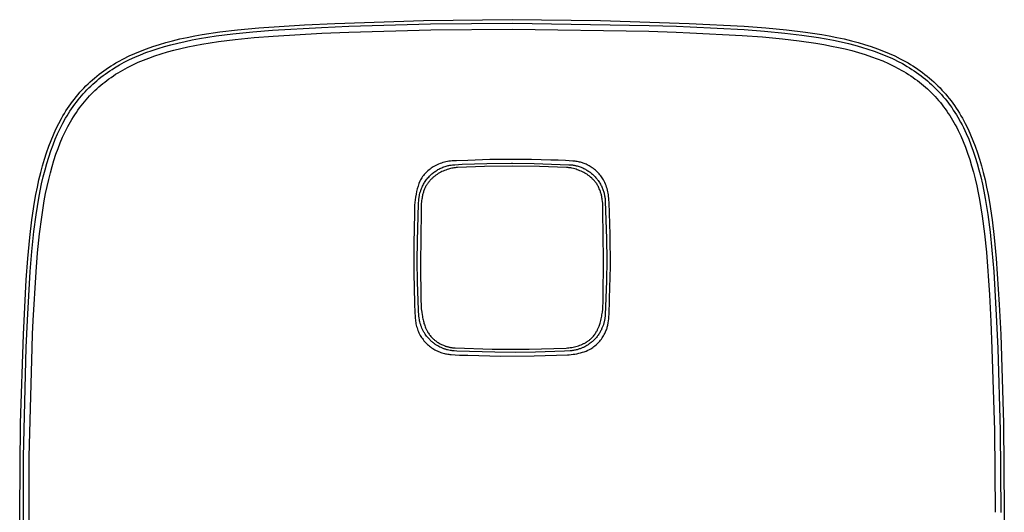
# Model space of a CAD drawing. Units: millimetres. Extents: x -164 to 242, y -208 to 198.
# Drawn here: x 87 to 242, y 120 to 198 of the extents above; entities that cross this region are included whole.
import ezdxf

# ---------------------------------------------------------------- set-up
doc = ezdxf.new("R2010")
doc.units = ezdxf.units.MM
doc.header["$MEASUREMENT"] = 0
doc.layers.add('Default', color=7, linetype='Continuous', true_color=0x000000)

msp = doc.modelspace()

# ---------------------------------------------------------------- linework, layer by layer
at = {"layer": 'Default', "color": 7, "true_color": 0xffffff}
for p, q in [((124.28, 196.66), (131.51, 197.13)), ((131.51, 197.13), (136.26, 197.35)), ((134.16, 196.71), (138.46, 196.89)), ((136.26, 197.35), (150.2, 197.78)), ((138.46, 196.89), (151.35, 197.25)), ((150.2, 197.78), (164.16, 197.93)), ((151.35, 197.25), (164.24, 197.37)), ((164.16, 197.93), (178.11, 197.78)), ((164.24, 197.37), (185.73, 197.03)), ((178.11, 197.78), (192.05, 197.35)), ((185.73, 197.03), (190.03, 196.88)), ((190.03, 196.88), (192.18, 196.8)), ((192.05, 197.35), (200.68, 196.9)), ((200.68, 196.9), (204.13, 196.64)), ((113.04, 195.14), (114.21, 195.37)), ((114.21, 195.37), (115.38, 195.58)), ((114.94, 194.95), (117.57, 195.37)), ((115.38, 195.58), (118.16, 196)), ((117.57, 195.37), (120.21, 195.7)), ((118.16, 196), (120.95, 196.34)), ((120.21, 195.7), (123.33, 196.02)), ((120.95, 196.34), (124.28, 196.66)), ((123.33, 196.02), (126.46, 196.27)), ((123.54, 195.1), (126.53, 195.34)), ((126.46, 196.27), (134.16, 196.71)), ((126.53, 195.34), (134.2, 195.78)), ((134.2, 195.78), (138.49, 195.96)), ((138.49, 195.96), (151.36, 196.32)), ((151.36, 196.32), (164.24, 196.45)), ((164.24, 196.45), (185.7, 196.1)), ((185.7, 196.1), (189.99, 195.95)), ((189.99, 195.95), (192.14, 195.87)), ((192.14, 195.87), (200.4, 195.44)), ((192.18, 196.8), (200.7, 196.36)), ((200.4, 195.44), (203.57, 195.2)), ((200.7, 196.36), (203.91, 196.12)), ((203.91, 196.12), (207.12, 195.82)), ((204.13, 196.64), (207.36, 196.34)), ((207.12, 195.82), (209.78, 195.5)), ((207.36, 196.34), (210.37, 195.97)), ((209.78, 195.5), (212.43, 195.11)), ((210.37, 195.97), (212.94, 195.58)), ((212.94, 195.58), (214.11, 195.37)), ((214.11, 195.37), (215.27, 195.14)), ((107.61, 193.7), (108.64, 194.03)), ((108.64, 194.03), (109.68, 194.33)), ((109.46, 193.7), (110.45, 193.97)), ((109.68, 194.33), (110.72, 194.61)), ((110.45, 193.97), (111.56, 194.25)), ((110.72, 194.61), (111.88, 194.89)), ((111.56, 194.25), (112.68, 194.5)), ((111.88, 194.89), (113.04, 195.14)), ((112.68, 194.5), (113.81, 194.74)), ((113.12, 193.63), (114.23, 193.86)), ((113.81, 194.74), (114.94, 194.95)), ((114.23, 193.86), (115.34, 194.06)), ((115.34, 194.06), (117.94, 194.47)), ((117.94, 194.47), (120.56, 194.8)), ((120.56, 194.8), (123.54, 195.1)), ((203.57, 195.2), (206.74, 194.91)), ((206.74, 194.91), (209.38, 194.6)), ((209.38, 194.6), (212, 194.22)), ((212, 194.22), (213.24, 194.01)), ((212.43, 195.11), (213.61, 194.91)), ((213.24, 194.01), (214.47, 193.78)), ((213.61, 194.91), (214.79, 194.69)), ((214.47, 193.78), (215.55, 193.56)), ((214.79, 194.69), (215.96, 194.44)), ((215.27, 195.14), (216.44, 194.89)), ((215.96, 194.44), (217.13, 194.16)), ((216.44, 194.89), (217.59, 194.61)), ((217.13, 194.16), (218.15, 193.9)), ((217.59, 194.61), (218.64, 194.33)), ((218.15, 193.9), (219.17, 193.61)), ((218.64, 194.33), (219.67, 194.03)), ((219.67, 194.03), (220.7, 193.7)), ((103.02, 191.78), (103.89, 192.21)), ((103.89, 192.21), (104.78, 192.62)), ((104.78, 192.62), (105.68, 192.99)), ((104.79, 192.03), (105.66, 192.39)), ((105.66, 192.39), (106.53, 192.74)), ((105.68, 192.99), (106.59, 193.34)), ((106.53, 192.74), (107.5, 193.08)), ((106.59, 193.34), (107.61, 193.7)), ((106.97, 191.89), (107.95, 192.24)), ((107.5, 193.08), (108.47, 193.41)), ((107.95, 192.24), (108.93, 192.55)), ((108.47, 193.41), (109.46, 193.7)), ((108.93, 192.55), (109.92, 192.85)), ((109.92, 192.85), (110.92, 193.12)), ((110.92, 193.12), (112.02, 193.39)), ((112.02, 193.39), (113.12, 193.63)), ((215.55, 193.56), (216.63, 193.31)), ((216.63, 193.31), (217.67, 193.05)), ((217.67, 193.05), (218.7, 192.76)), ((218.7, 192.76), (219.73, 192.45)), ((219.17, 193.61), (220.19, 193.3)), ((219.73, 192.45), (220.74, 192.1)), ((220.19, 193.3), (221.19, 192.96)), ((220.7, 193.7), (221.72, 193.34)), ((221.19, 192.96), (222.12, 192.61)), ((221.72, 193.34), (222.63, 192.99)), ((222.12, 192.61), (223.03, 192.24)), ((222.63, 192.99), (223.53, 192.62)), ((223.03, 192.24), (223.94, 191.84)), ((223.53, 192.62), (224.42, 192.21)), ((224.42, 192.21), (225.29, 191.78)), ((101.03, 190.64), (101.42, 190.88)), ((101.42, 190.88), (101.81, 191.12)), ((101.58, 190.34), (102.34, 190.79)), ((101.81, 191.12), (102.21, 191.34)), ((102.21, 191.34), (103.02, 191.78)), ((102.34, 190.79), (103.11, 191.21)), ((103.11, 191.21), (103.94, 191.63)), ((103.65, 190.42), (104.47, 190.83)), ((103.94, 191.63), (104.79, 192.03)), ((104.47, 190.83), (105.29, 191.21)), ((105.29, 191.21), (106.13, 191.56)), ((106.13, 191.56), (106.97, 191.89)), ((220.74, 192.1), (221.64, 191.77)), ((221.64, 191.77), (222.53, 191.42)), ((222.53, 191.42), (223.41, 191.03)), ((223.41, 191.03), (223.84, 190.83)), ((223.84, 190.83), (224.28, 190.62)), ((223.94, 191.84), (224.38, 191.63)), ((224.38, 191.63), (224.82, 191.41)), ((224.82, 191.41), (225.61, 191)), ((225.29, 191.78), (226.1, 191.34)), ((225.61, 191), (226.37, 190.56)), ((226.1, 191.34), (226.5, 191.12)), ((226.5, 191.12), (226.89, 190.88)), ((226.89, 190.88), (227.28, 190.64)), ((98.79, 189.03), (99.15, 189.32)), ((99.15, 189.32), (99.52, 189.59)), ((99.45, 188.85), (99.78, 189.11)), ((99.52, 189.59), (99.89, 189.87)), ((99.78, 189.11), (100.12, 189.36)), ((99.89, 189.87), (100.26, 190.13)), ((100.12, 189.36), (100.48, 189.62)), ((100.26, 190.13), (100.64, 190.39)), ((100.48, 189.62), (100.84, 189.86)), ((100.64, 190.39), (101.03, 190.64)), ((100.84, 189.86), (101.21, 190.1)), ((101.21, 190.1), (101.58, 190.34)), ((101.4, 189.09), (101.76, 189.33)), ((101.76, 189.33), (102.13, 189.56)), ((102.13, 189.56), (102.51, 189.79)), ((102.51, 189.79), (102.89, 190)), ((102.89, 190), (103.65, 190.42)), ((224.28, 190.62), (225.06, 190.21)), ((225.06, 190.21), (225.44, 190)), ((225.44, 190), (225.83, 189.78)), ((225.83, 189.78), (226.2, 189.55)), ((226.2, 189.55), (226.58, 189.31)), ((226.37, 190.56), (226.75, 190.33)), ((226.58, 189.31), (226.95, 189.07)), ((226.75, 190.33), (227.12, 190.1)), ((227.12, 190.1), (227.49, 189.86)), ((227.28, 190.64), (227.67, 190.39)), ((227.49, 189.86), (227.86, 189.61)), ((227.67, 190.39), (228.05, 190.13)), ((227.86, 189.61), (228.21, 189.36)), ((228.05, 190.13), (228.42, 189.87)), ((228.21, 189.36), (228.56, 189.1)), ((228.42, 189.87), (228.79, 189.59)), ((228.79, 189.59), (229.16, 189.31)), ((229.16, 189.31), (229.52, 189.03)), ((97.09, 187.49), (97.41, 187.81)), ((97.41, 187.81), (97.75, 188.13)), ((97.75, 188.13), (98.09, 188.43)), ((97.84, 187.47), (98.15, 187.76)), ((98.09, 188.43), (98.44, 188.74)), ((98.15, 187.76), (98.47, 188.04)), ((98.44, 188.74), (98.79, 189.03)), ((98.47, 188.04), (98.79, 188.32)), ((98.79, 188.32), (99.11, 188.59)), ((99.1, 187.33), (99.4, 187.59)), ((99.11, 188.59), (99.45, 188.85)), ((99.4, 187.59), (99.72, 187.85)), ((99.72, 187.85), (100.03, 188.1)), ((100.03, 188.1), (100.35, 188.35)), ((100.35, 188.35), (100.68, 188.59)), ((100.68, 188.59), (101.04, 188.84)), ((101.04, 188.84), (101.4, 189.09)), ((226.95, 189.07), (227.31, 188.82)), ((227.31, 188.82), (227.65, 188.58)), ((227.65, 188.58), (227.98, 188.33)), ((227.98, 188.33), (228.31, 188.08)), ((228.31, 188.08), (228.63, 187.82)), ((228.56, 189.1), (228.9, 188.83)), ((228.63, 187.82), (228.95, 187.56)), ((228.9, 188.83), (229.24, 188.56)), ((229.24, 188.56), (229.57, 188.28)), ((229.52, 189.03), (229.87, 188.73)), ((229.57, 188.28), (229.9, 188)), ((229.87, 188.73), (230.22, 188.43)), ((229.9, 188), (230.22, 187.71)), ((230.22, 188.43), (230.56, 188.13)), ((230.22, 187.71), (230.53, 187.41)), ((230.56, 188.13), (230.9, 187.81)), ((230.9, 187.81), (231.22, 187.49)), ((95.55, 185.79), (95.84, 186.14)), ((95.84, 186.14), (96.14, 186.49)), ((96.14, 186.49), (96.45, 186.83)), ((96.38, 185.93), (96.66, 186.25)), ((96.45, 186.83), (96.76, 187.16)), ((96.66, 186.25), (96.95, 186.56)), ((96.76, 187.16), (97.09, 187.49)), ((96.95, 186.56), (97.24, 186.87)), ((97.24, 186.87), (97.54, 187.17)), ((97.54, 187.17), (97.84, 187.47)), ((97.64, 185.91), (97.92, 186.21)), ((97.92, 186.21), (98.2, 186.5)), ((98.2, 186.5), (98.5, 186.78)), ((98.5, 186.78), (98.79, 187.05)), ((98.79, 187.05), (99.1, 187.33)), ((228.95, 187.56), (229.26, 187.28)), ((229.26, 187.28), (229.57, 187.01)), ((229.57, 187.01), (229.87, 186.72)), ((229.87, 186.72), (230.18, 186.43)), ((230.18, 186.43), (230.48, 186.12)), ((230.48, 186.12), (230.77, 185.81)), ((230.53, 187.41), (230.85, 187.1)), ((230.85, 187.1), (231.16, 186.78)), ((231.16, 186.78), (231.47, 186.46)), ((231.22, 187.49), (231.54, 187.17)), ((231.47, 186.46), (231.76, 186.13)), ((231.54, 187.17), (231.84, 186.85)), ((231.76, 186.13), (232.05, 185.8)), ((231.84, 186.85), (232.14, 186.52)), ((232.14, 186.52), (232.43, 186.18)), ((232.43, 186.18), (232.72, 185.84)), ((94.45, 184.31), (94.71, 184.69)), ((94.71, 184.69), (94.98, 185.06)), ((94.98, 185.06), (95.26, 185.43)), ((95.07, 184.25), (95.32, 184.6)), ((95.26, 185.43), (95.55, 185.79)), ((95.32, 184.6), (95.58, 184.94)), ((95.58, 184.94), (95.84, 185.28)), ((95.84, 185.28), (96.11, 185.61)), ((96.11, 185.61), (96.38, 185.93)), ((96.33, 184.36), (96.58, 184.68)), ((96.58, 184.68), (96.84, 185)), ((96.84, 185), (97.1, 185.31)), ((97.1, 185.31), (97.37, 185.61)), ((97.37, 185.61), (97.64, 185.91)), ((230.77, 185.81), (231.05, 185.5)), ((231.05, 185.5), (231.32, 185.18)), ((231.32, 185.18), (231.59, 184.86)), ((231.59, 184.86), (231.85, 184.54)), ((231.85, 184.54), (232.1, 184.21)), ((232.05, 185.8), (232.33, 185.47)), ((232.33, 185.47), (232.6, 185.13)), ((232.6, 185.13), (232.86, 184.79)), ((232.72, 185.84), (233, 185.49)), ((232.86, 184.79), (233.12, 184.43)), ((233, 185.49), (233.27, 185.14)), ((233.27, 185.14), (233.54, 184.78)), ((233.54, 184.78), (233.81, 184.39)), ((93.46, 182.76), (93.7, 183.16)), ((93.7, 183.16), (93.94, 183.55)), ((93.94, 183.55), (94.19, 183.93)), ((94.11, 182.78), (94.34, 183.15)), ((94.19, 183.93), (94.45, 184.31)), ((94.34, 183.15), (94.57, 183.52)), ((94.57, 183.52), (94.82, 183.89)), ((94.82, 183.89), (95.07, 184.25)), ((95.11, 182.6), (95.34, 182.96)), ((95.34, 182.96), (95.58, 183.33)), ((95.58, 183.33), (95.83, 183.69)), ((95.83, 183.69), (96.09, 184.04)), ((96.09, 184.04), (96.33, 184.36)), ((232.1, 184.21), (232.36, 183.87)), ((232.36, 183.87), (232.6, 183.52)), ((232.6, 183.52), (232.84, 183.17)), ((232.84, 183.17), (233.08, 182.81)), ((233.12, 184.43), (233.38, 184.07)), ((233.38, 184.07), (233.63, 183.7)), ((233.63, 183.7), (233.87, 183.32)), ((233.81, 184.39), (234.08, 184)), ((233.87, 183.32), (234.11, 182.95)), ((234.08, 184), (234.33, 183.6)), ((234.11, 182.95), (234.34, 182.57)), ((234.33, 183.6), (234.59, 183.2)), ((234.59, 183.2), (234.83, 182.8)), ((92.36, 180.68), (92.8, 181.56)), ((92.8, 181.56), (93.23, 182.36)), ((93.03, 180.8), (93.46, 181.63)), ((93.23, 182.36), (93.46, 182.76)), ((93.46, 181.63), (93.88, 182.4)), ((93.88, 182.4), (94.11, 182.78)), ((94.23, 181.09), (94.66, 181.85)), ((94.66, 181.85), (94.88, 182.22)), ((94.88, 182.22), (95.11, 182.6)), ((233.08, 182.81), (233.3, 182.45)), ((233.3, 182.45), (233.52, 182.08)), ((233.52, 182.08), (233.94, 181.34)), ((234.34, 182.57), (234.78, 181.79)), ((234.78, 181.79), (235.01, 181.36)), ((234.83, 182.8), (235.06, 182.39)), ((235.06, 182.39), (235.29, 181.97)), ((235.29, 181.97), (235.51, 181.55)), ((235.51, 181.55), (235.95, 180.68)), ((91.96, 179.8), (92.36, 180.68)), ((92.25, 179.09), (92.63, 179.95)), ((92.63, 179.95), (93.03, 180.8)), ((93.41, 179.4), (93.81, 180.25)), ((93.81, 180.25), (94.02, 180.67)), ((94.02, 180.67), (94.23, 181.09)), ((233.94, 181.34), (234.17, 180.92)), ((234.17, 180.92), (234.38, 180.49)), ((234.38, 180.49), (234.79, 179.63)), ((235.01, 181.36), (235.23, 180.92)), ((235.23, 180.92), (235.65, 180.02)), ((235.65, 180.02), (236.05, 179.12)), ((235.95, 180.68), (236.35, 179.8)), ((91.24, 177.99), (91.59, 178.9)), ((91.59, 178.9), (91.96, 179.8)), ((91.9, 178.22), (92.25, 179.09)), ((92.7, 177.66), (93.04, 178.54)), ((93.04, 178.54), (93.41, 179.4)), ((234.79, 179.63), (235.18, 178.75)), ((235.18, 178.75), (235.53, 177.87)), ((236.05, 179.12), (236.41, 178.2)), ((236.35, 179.8), (236.72, 178.9)), ((236.72, 178.9), (237.07, 177.99)), ((90.55, 175.94), (90.88, 176.97)), ((90.88, 176.97), (91.24, 177.99)), ((91.23, 176.28), (91.55, 177.25)), ((91.55, 177.25), (91.9, 178.22)), ((92.05, 175.76), (92.36, 176.72)), ((92.36, 176.72), (92.7, 177.66)), ((235.53, 177.87), (235.89, 176.89)), ((235.89, 176.89), (236.21, 175.91)), ((236.41, 178.2), (236.76, 177.24)), ((236.76, 177.24), (237.09, 176.27)), ((237.07, 177.99), (237.43, 176.97)), ((237.43, 176.97), (237.76, 175.94)), ((90.25, 174.9), (90.55, 175.94)), ((90.65, 174.3), (90.93, 175.29)), ((90.93, 175.29), (91.23, 176.28)), ((91.76, 174.8), (92.05, 175.76)), ((152.6, 175.17), (152.38, 175.08)), ((152.83, 175.26), (152.6, 175.17)), ((153.06, 175.34), (152.83, 175.26)), ((153.29, 175.41), (153.06, 175.34)), ((153.52, 175.47), (153.29, 175.41)), ((153.76, 175.53), (153.52, 175.47)), ((153.99, 175.58), (153.76, 175.53)), ((154.23, 175.62), (153.99, 175.58)), ((154.47, 175.65), (154.23, 175.62)), ((154.71, 175.67), (154.47, 175.65)), ((154.96, 175.69), (154.71, 175.67)), ((155.2, 175.69), (154.96, 175.69)), ((155.44, 175.69), (155.2, 175.69)), ((157.18, 175.77), (155.44, 175.69)), ((156.29, 175.15), (160.18, 175.28)), ((160.67, 175.88), (157.18, 175.77)), ((160.18, 175.28), (164.07, 175.32)), ((164.16, 175.91), (160.67, 175.88)), ((164.07, 175.32), (164.16, 175.32)), ((167.21, 175.89), (164.16, 175.91)), ((164.16, 175.32), (164.24, 175.32)), ((164.24, 175.32), (167.63, 175.29)), ((170.26, 175.8), (167.21, 175.89)), ((167.63, 175.29), (173.11, 175.09)), ((171.42, 175.79), (170.26, 175.8)), ((172.58, 175.73), (171.42, 175.79)), ((173.74, 175.65), (172.58, 175.73)), ((173.92, 175.63), (173.74, 175.65)), ((174.09, 175.62), (173.92, 175.63)), ((174.26, 175.59), (174.09, 175.62)), ((174.44, 175.57), (174.26, 175.59)), ((174.61, 175.53), (174.44, 175.57)), ((174.76, 175.5), (174.61, 175.53)), ((174.92, 175.47), (174.76, 175.5)), ((175.08, 175.43), (174.92, 175.47)), ((175.23, 175.38), (175.08, 175.43)), ((175.38, 175.33), (175.23, 175.38)), ((175.53, 175.27), (175.38, 175.33)), ((175.68, 175.21), (175.53, 175.27)), ((175.83, 175.15), (175.68, 175.21)), ((236.21, 175.91), (236.51, 174.92)), ((237.09, 176.27), (237.39, 175.29)), ((237.39, 175.29), (237.66, 174.3)), ((237.76, 175.94), (238.06, 174.9)), ((89.69, 172.7), (89.97, 173.86)), ((89.97, 173.86), (90.25, 174.9)), ((90.37, 173.19), (90.65, 174.3)), ((91.22, 172.74), (91.49, 173.83)), ((91.49, 173.83), (91.76, 174.8)), ((150.48, 173.7), (150.35, 173.54)), ((150.63, 173.85), (150.48, 173.7)), ((150.78, 174), (150.63, 173.85)), ((150.93, 174.14), (150.78, 174)), ((151.09, 174.27), (150.93, 174.14)), ((151.25, 174.4), (151.09, 174.27)), ((151.42, 174.53), (151.25, 174.4)), ((151.59, 174.65), (151.42, 174.53)), ((151.42, 173.52), (151.54, 173.63)), ((151.54, 173.63), (151.67, 173.74)), ((151.77, 174.76), (151.59, 174.65)), ((151.67, 173.74), (151.8, 173.84)), ((151.94, 174.87), (151.77, 174.76)), ((151.8, 173.84), (151.93, 173.95)), ((151.93, 173.95), (152.07, 174.04)), ((152.16, 174.98), (151.94, 174.87)), ((152.07, 174.04), (152.21, 174.14)), ((152.38, 175.08), (152.16, 174.98)), ((152.21, 174.14), (152.35, 174.22)), ((152.35, 174.22), (152.49, 174.31)), ((152.54, 173.68), (152.36, 173.56)), ((152.49, 174.31), (152.64, 174.39)), ((152.73, 173.79), (152.54, 173.68)), ((152.64, 174.39), (152.79, 174.47)), ((152.93, 173.89), (152.73, 173.79)), ((152.79, 174.47), (152.94, 174.54)), ((153.12, 173.99), (152.93, 173.89)), ((152.94, 174.54), (153.09, 174.61)), ((153.09, 174.61), (153.27, 174.68)), ((153.32, 174.09), (153.12, 173.99)), ((153.27, 174.68), (153.44, 174.75)), ((153.52, 174.17), (153.32, 174.09)), ((153.44, 174.75), (153.62, 174.81)), ((153.73, 174.25), (153.52, 174.17)), ((153.62, 174.81), (153.8, 174.86)), ((153.94, 174.32), (153.73, 174.25)), ((153.8, 174.86), (153.94, 174.9)), ((153.94, 174.9), (154.09, 174.94)), ((154.15, 174.39), (153.94, 174.32)), ((154.09, 174.94), (154.23, 174.97)), ((154.32, 174.44), (154.15, 174.39)), ((154.23, 174.97), (154.37, 175)), ((154.49, 174.48), (154.32, 174.44)), ((154.37, 175), (154.58, 175.03)), ((154.66, 174.52), (154.49, 174.48)), ((154.58, 175.03), (154.79, 175.06)), ((154.84, 174.55), (154.66, 174.52)), ((154.79, 175.06), (154.97, 175.08)), ((155.01, 174.58), (154.84, 174.55)), ((154.97, 175.08), (155.16, 175.09)), ((155.19, 174.61), (155.01, 174.58)), ((155.16, 175.09), (156.29, 175.15)), ((155.37, 174.62), (155.19, 174.61)), ((155.55, 174.64), (155.37, 174.62)), ((159.85, 174.8), (155.55, 174.64)), ((164.16, 174.85), (159.85, 174.8)), ((168.46, 174.8), (164.16, 174.85)), ((172.76, 174.64), (168.46, 174.8)), ((172.87, 174.63), (172.76, 174.64)), ((172.98, 174.62), (172.87, 174.63)), ((173.08, 174.61), (172.98, 174.62)), ((173.19, 174.6), (173.08, 174.61)), ((173.11, 175.09), (173.32, 175.08)), ((173.29, 174.58), (173.19, 174.6)), ((173.4, 174.57), (173.29, 174.58)), ((173.32, 175.08), (173.44, 175.07)), ((173.6, 174.53), (173.4, 174.57)), ((173.44, 175.07), (173.56, 175.06)), ((173.56, 175.06), (173.68, 175.04)), ((173.82, 174.48), (173.6, 174.53)), ((173.68, 175.04), (173.8, 175.02)), ((173.8, 175.02), (173.92, 175)), ((174.03, 174.43), (173.82, 174.48)), ((173.92, 175), (174.04, 174.98)), ((174.24, 174.37), (174.03, 174.43)), ((174.04, 174.98), (174.15, 174.96)), ((174.15, 174.96), (174.27, 174.93)), ((174.44, 174.3), (174.24, 174.37)), ((174.27, 174.93), (174.42, 174.89)), ((174.42, 174.89), (174.57, 174.84)), ((174.65, 174.23), (174.44, 174.3)), ((174.57, 174.84), (174.72, 174.8)), ((174.85, 174.14), (174.65, 174.23)), ((174.72, 174.8), (174.87, 174.75)), ((175.06, 174.06), (174.85, 174.14)), ((174.87, 174.75), (175.02, 174.69)), ((175.02, 174.69), (175.16, 174.63)), ((175.25, 173.96), (175.06, 174.06)), ((175.16, 174.63), (175.31, 174.57)), ((175.45, 173.86), (175.25, 173.96)), ((175.31, 174.57), (175.45, 174.5)), ((175.45, 174.5), (175.58, 174.44)), ((175.64, 173.75), (175.45, 173.86)), ((175.58, 174.44), (175.71, 174.37)), ((175.83, 173.64), (175.64, 173.75)), ((175.71, 174.37), (175.84, 174.3)), ((175.97, 175.08), (175.83, 175.15)), ((175.92, 173.58), (175.83, 173.64)), ((175.84, 174.3), (175.96, 174.22)), ((175.96, 174.22), (176.09, 174.14)), ((176.11, 175.01), (175.97, 175.08)), ((176.09, 174.14), (176.21, 174.06)), ((176.29, 174.91), (176.11, 175.01)), ((176.21, 174.06), (176.33, 173.98)), ((176.47, 174.81), (176.29, 174.91)), ((176.33, 173.98), (176.45, 173.89)), ((176.45, 173.89), (176.57, 173.8)), ((176.64, 174.7), (176.47, 174.81)), ((176.57, 173.8), (176.69, 173.7)), ((176.8, 174.59), (176.64, 174.7)), ((176.69, 173.7), (176.81, 173.59)), ((176.97, 174.47), (176.8, 174.59)), ((177.13, 174.35), (176.97, 174.47)), ((177.28, 174.22), (177.13, 174.35)), ((177.44, 174.09), (177.28, 174.22)), ((177.58, 173.95), (177.44, 174.09)), ((177.72, 173.81), (177.58, 173.95)), ((177.86, 173.66), (177.72, 173.81)), ((177.99, 173.51), (177.86, 173.66)), ((236.51, 174.92), (236.79, 173.93)), ((236.79, 173.93), (237.06, 172.85)), ((237.66, 174.3), (237.95, 173.17)), ((238.06, 174.9), (238.34, 173.86)), ((238.34, 173.86), (238.62, 172.7)), ((89.44, 171.54), (89.69, 172.7)), ((89.88, 170.95), (90.11, 172.07)), ((90.11, 172.07), (90.37, 173.19)), ((90.97, 171.64), (91.22, 172.74)), ((149.49, 172.1), (149.36, 171.68)), ((149.64, 172.51), (149.49, 172.1)), ((149.74, 172.69), (149.64, 172.51)), ((149.85, 172.87), (149.74, 172.69)), ((149.97, 173.04), (149.85, 172.87)), ((150.09, 173.21), (149.97, 173.04)), ((150.21, 173.38), (150.09, 173.21)), ((150.35, 173.54), (150.21, 173.38)), ((150.23, 172.01), (150.31, 172.16)), ((150.31, 172.16), (150.4, 172.3)), ((150.4, 172.3), (150.49, 172.44)), ((150.49, 172.44), (150.59, 172.59)), ((150.59, 172.59), (150.7, 172.73)), ((150.7, 172.73), (150.81, 172.87)), ((150.84, 172.09), (150.79, 172.02)), ((150.81, 172.87), (150.92, 173.01)), ((150.89, 172.16), (150.84, 172.09)), ((150.94, 172.23), (150.89, 172.16)), ((150.92, 173.01), (151.04, 173.14)), ((150.99, 172.3), (150.94, 172.23)), ((151.04, 172.37), (150.99, 172.3)), ((151.04, 173.14), (151.16, 173.27)), ((151.1, 172.44), (151.04, 172.37)), ((151.15, 172.51), (151.1, 172.44)), ((151.21, 172.57), (151.15, 172.51)), ((151.16, 173.27), (151.29, 173.4)), ((151.28, 172.65), (151.21, 172.57)), ((151.36, 172.73), (151.28, 172.65)), ((151.29, 173.4), (151.42, 173.52)), ((151.43, 172.81), (151.36, 172.73)), ((151.51, 172.88), (151.43, 172.81)), ((151.59, 172.96), (151.51, 172.88)), ((151.67, 173.03), (151.59, 172.96)), ((151.75, 173.1), (151.67, 173.03)), ((151.83, 173.17), (151.75, 173.1)), ((151.91, 173.24), (151.83, 173.17)), ((152, 173.3), (151.91, 173.24)), ((152.09, 173.37), (152, 173.3)), ((152.18, 173.43), (152.09, 173.37)), ((152.36, 173.56), (152.18, 173.43)), ((176.02, 173.52), (175.92, 173.58)), ((176.1, 173.46), (176.02, 173.52)), ((176.19, 173.39), (176.1, 173.46)), ((176.28, 173.33), (176.19, 173.39)), ((176.37, 173.26), (176.28, 173.33)), ((176.45, 173.19), (176.37, 173.26)), ((176.53, 173.12), (176.45, 173.19)), ((176.7, 172.98), (176.53, 173.12)), ((176.78, 172.91), (176.7, 172.98)), ((176.85, 172.83), (176.78, 172.91)), ((176.81, 173.59), (176.93, 173.49)), ((176.93, 172.76), (176.85, 172.83)), ((176.93, 173.49), (177.04, 173.38)), ((177, 172.68), (176.93, 172.76)), ((177.08, 172.6), (177, 172.68)), ((177.04, 173.38), (177.15, 173.27)), ((177.15, 172.52), (177.08, 172.6)), ((177.15, 173.27), (177.26, 173.15)), ((177.22, 172.44), (177.15, 172.52)), ((177.28, 172.36), (177.22, 172.44)), ((177.26, 173.15), (177.37, 173.04)), ((177.34, 172.29), (177.28, 172.36)), ((177.39, 172.22), (177.34, 172.29)), ((177.37, 173.04), (177.46, 172.93)), ((177.44, 172.15), (177.39, 172.22)), ((177.49, 172.08), (177.44, 172.15)), ((177.46, 172.93), (177.55, 172.81)), ((177.54, 172), (177.49, 172.08)), ((177.55, 172.81), (177.64, 172.7)), ((177.64, 172.7), (177.73, 172.58)), ((177.73, 172.58), (177.82, 172.44)), ((177.82, 172.44), (177.91, 172.3)), ((177.91, 172.3), (178, 172.16)), ((178.12, 173.35), (177.99, 173.51)), ((178, 172.16), (178.08, 172.01)), ((178.24, 173.19), (178.12, 173.35)), ((178.36, 173.02), (178.24, 173.19)), ((178.47, 172.85), (178.36, 173.02)), ((178.57, 172.68), (178.47, 172.85)), ((178.67, 172.51), (178.57, 172.68)), ((178.78, 172.27), (178.67, 172.51)), ((178.87, 172.04), (178.78, 172.27)), ((237.06, 172.85), (237.31, 171.77)), ((237.95, 173.17), (238.21, 172.04)), ((238.62, 172.7), (238.87, 171.54)), ((89.21, 170.37), (89.44, 171.54)), ((89.66, 169.82), (89.88, 170.95)), ((90.53, 169.42), (90.74, 170.53)), ((90.74, 170.53), (90.97, 171.64)), ((149.14, 170.84), (149.05, 170.42)), ((149.24, 171.27), (149.14, 170.84)), ((149.36, 171.68), (149.24, 171.27)), ((149.61, 170.37), (149.66, 170.58)), ((149.66, 170.58), (149.72, 170.78)), ((149.72, 170.78), (149.75, 170.88)), ((149.75, 170.88), (149.78, 170.98)), ((149.78, 170.98), (149.81, 171.08)), ((149.81, 171.08), (149.85, 171.18)), ((149.85, 171.18), (149.91, 171.35)), ((149.91, 171.35), (149.99, 171.53)), ((149.99, 171.53), (150.07, 171.7)), ((150.07, 171.7), (150.15, 171.87)), ((150.16, 170.62), (150.13, 170.49)), ((150.15, 171.87), (150.23, 172.01)), ((150.2, 170.75), (150.16, 170.62)), ((150.24, 170.89), (150.2, 170.75)), ((150.29, 171.02), (150.24, 170.89)), ((150.34, 171.15), (150.29, 171.02)), ((150.39, 171.28), (150.34, 171.15)), ((150.45, 171.41), (150.39, 171.28)), ((150.49, 171.49), (150.45, 171.41)), ((150.52, 171.56), (150.49, 171.49)), ((150.56, 171.64), (150.52, 171.56)), ((150.61, 171.72), (150.56, 171.64)), ((150.65, 171.79), (150.61, 171.72)), ((150.69, 171.87), (150.65, 171.79)), ((150.74, 171.94), (150.69, 171.87)), ((150.79, 172.02), (150.74, 171.94)), ((177.58, 171.93), (177.54, 172)), ((177.63, 171.85), (177.58, 171.93)), ((177.67, 171.78), (177.63, 171.85)), ((177.71, 171.7), (177.67, 171.78)), ((177.75, 171.63), (177.71, 171.7)), ((177.79, 171.55), (177.75, 171.63)), ((177.83, 171.47), (177.79, 171.55)), ((177.9, 171.31), (177.83, 171.47)), ((177.97, 171.15), (177.9, 171.31)), ((178.02, 171.02), (177.97, 171.15)), ((178.07, 170.89), (178.02, 171.02)), ((178.11, 170.75), (178.07, 170.89)), ((178.08, 172.01), (178.16, 171.88)), ((178.15, 170.62), (178.11, 170.75)), ((178.19, 170.48), (178.15, 170.62)), ((178.16, 171.88), (178.22, 171.74)), ((178.22, 171.74), (178.29, 171.6)), ((178.29, 171.6), (178.35, 171.46)), ((178.35, 171.46), (178.41, 171.32)), ((178.41, 171.32), (178.46, 171.18)), ((178.46, 171.18), (178.51, 171.04)), ((178.51, 171.04), (178.56, 170.9)), ((178.56, 170.9), (178.6, 170.76)), ((178.6, 170.76), (178.64, 170.61)), ((178.64, 170.61), (178.68, 170.47)), ((178.96, 171.8), (178.87, 172.04)), ((179.04, 171.56), (178.96, 171.8)), ((179.12, 171.32), (179.04, 171.56)), ((179.18, 171.08), (179.12, 171.32)), ((179.24, 170.83), (179.18, 171.08)), ((179.29, 170.58), (179.24, 170.83)), ((179.33, 170.33), (179.29, 170.58)), ((237.31, 171.77), (237.54, 170.68)), ((237.54, 170.68), (237.75, 169.59)), ((238.21, 172.04), (238.45, 170.9)), ((238.45, 170.9), (238.66, 169.75)), ((238.87, 171.54), (239.1, 170.37)), ((88.58, 166.42), (89, 169.2)), ((89, 169.2), (89.21, 170.37)), ((89.24, 167.19), (89.66, 169.82)), ((90.12, 166.82), (90.53, 169.42)), ((148.86, 169.13), (148.82, 168.7)), ((148.91, 169.56), (148.86, 169.13)), ((148.97, 169.99), (148.91, 169.56)), ((149.05, 170.42), (148.97, 169.99)), ((149.46, 168.94), (149.49, 169.55)), ((149.49, 169.55), (149.5, 169.65)), ((149.5, 169.65), (149.51, 169.75)), ((149.51, 169.75), (149.52, 169.86)), ((149.52, 169.86), (149.54, 169.96)), ((149.54, 169.96), (149.55, 170.07)), ((149.55, 170.07), (149.57, 170.17)), ((149.57, 170.17), (149.61, 170.37)), ((149.91, 169.28), (149.88, 168.92)), ((149.93, 169.46), (149.91, 169.28)), ((149.96, 169.64), (149.93, 169.46)), ((149.99, 169.82), (149.96, 169.64)), ((150.02, 170), (149.99, 169.82)), ((150.05, 170.17), (150.02, 170)), ((150.09, 170.35), (150.05, 170.17)), ((150.13, 170.49), (150.09, 170.35)), ((178.22, 170.35), (178.19, 170.48)), ((178.25, 170.21), (178.22, 170.35)), ((178.28, 170.07), (178.25, 170.21)), ((178.31, 169.89), (178.28, 170.07)), ((178.34, 169.71), (178.31, 169.89)), ((178.37, 169.53), (178.34, 169.71)), ((178.39, 169.35), (178.37, 169.53)), ((178.43, 168.99), (178.39, 169.35)), ((178.45, 168.62), (178.43, 168.99)), ((178.68, 170.47), (178.71, 170.33)), ((178.71, 170.33), (178.74, 170.18)), ((178.74, 170.18), (178.76, 170.04)), ((178.76, 170.04), (178.78, 169.9)), ((178.78, 169.9), (178.8, 169.75)), ((178.8, 169.75), (178.81, 169.61)), ((178.81, 169.61), (178.83, 169.33)), ((178.83, 169.33), (179.03, 163.43)), ((179.36, 170.08), (179.33, 170.33)), ((179.39, 169.83), (179.36, 170.08)), ((179.4, 169.57), (179.39, 169.83)), ((179.43, 169.14), (179.4, 169.57)), ((179.61, 164.1), (179.43, 169.14)), ((237.75, 169.59), (238.17, 166.98)), ((238.66, 169.75), (239.06, 167.25)), ((239.1, 170.37), (239.31, 169.2)), ((239.31, 169.2), (239.73, 166.42)), ((148.82, 168.7), (148.8, 168.27)), ((148.8, 168.27), (148.8, 167.83)), ((148.8, 167.83), (148.81, 167.4)), ((149.27, 163.1), (149.46, 168.94)), ((149.83, 167.72), (149.73, 159.54)), ((149.84, 168.32), (149.83, 167.72)), ((149.86, 168.62), (149.84, 168.32)), ((149.88, 168.92), (149.86, 168.62)), ((178.47, 168.17), (178.45, 168.62)), ((178.48, 167.72), (178.47, 168.17)), ((178.58, 160.18), (178.48, 167.72)), ((88.24, 163.63), (88.58, 166.42)), ((88.89, 164.55), (89.24, 167.19)), ((89.78, 164.21), (90.12, 166.82)), ((148.81, 167.4), (148.68, 162.7)), ((238.17, 166.98), (238.53, 164.21)), ((239.06, 167.25), (239.43, 164.45)), ((239.73, 166.42), (240.07, 163.63)), ((88.57, 161.43), (88.89, 164.55)), ((239.43, 164.45), (239.72, 161.65)), ((87.92, 160.29), (88.24, 163.63)), ((89.47, 161.22), (89.78, 164.21)), ((149.25, 159.88), (149.27, 163.1)), ((179.03, 163.43), (179.06, 160.09)), ((179.64, 159.06), (179.61, 164.1)), ((238.53, 164.21), (238.83, 161.29)), ((240.07, 163.63), (240.39, 160.29)), ((88.32, 158.29), (88.57, 161.43)), ((89.23, 158.23), (89.47, 161.22)), ((148.68, 162.7), (148.68, 158)), ((238.83, 161.29), (239.32, 154.58)), ((239.72, 161.65), (240, 158.28)), ((87.67, 156.95), (87.92, 160.29)), ((149.29, 156.66), (149.25, 159.88)), ((178.53, 154.06), (178.58, 160.18)), ((179.06, 160.09), (179.02, 156.74)), ((240.39, 160.29), (240.87, 153.06)), ((87.87, 150.58), (88.32, 158.29)), ((88.78, 150.55), (89.23, 158.23)), ((149.73, 159.54), (149.8, 153.78)), ((179.53, 154.03), (179.64, 159.06)), ((240, 158.28), (240.44, 150.41)), ((87.23, 148.32), (87.67, 156.95)), ((148.68, 158), (148.81, 153.3)), ((149.45, 152.18), (149.29, 156.66)), ((179.02, 156.74), (178.83, 151.42)), ((149.8, 153.78), (149.84, 152.93)), ((178.51, 153.4), (178.53, 154.06)), ((179.51, 153.45), (179.53, 154.03)), ((239.32, 154.58), (239.54, 150.38)), ((148.81, 153.3), (148.88, 151.71)), ((149.5, 151.26), (149.45, 152.18)), ((149.84, 152.93), (149.88, 152.39)), ((149.88, 152.39), (149.94, 151.86)), ((178.39, 151.87), (178.44, 152.31)), ((178.44, 152.31), (178.48, 152.75)), ((178.48, 152.75), (178.51, 153.4)), ((179.43, 151.85), (179.51, 153.45)), ((240.87, 153.06), (241.09, 148.32)), ((87.78, 148.44), (87.87, 150.58)), ((88.68, 148.4), (88.78, 150.55)), ((148.88, 151.71), (148.91, 151.27)), ((148.91, 151.27), (148.91, 151.06)), ((148.91, 151.06), (148.92, 150.84)), ((148.92, 150.84), (148.94, 150.63)), ((148.94, 150.63), (148.97, 150.42)), ((148.97, 150.42), (149, 150.21)), ((149.51, 151.14), (149.5, 151.26)), ((149.52, 151.01), (149.51, 151.14)), ((149.54, 150.89), (149.52, 151.01)), ((149.57, 150.7), (149.54, 150.89)), ((149.6, 150.52), (149.57, 150.7)), ((149.64, 150.33), (149.6, 150.52)), ((149.94, 151.86), (150, 151.43)), ((150, 151.43), (150.04, 151.22)), ((150.04, 151.22), (150.08, 151.01)), ((150.08, 151.01), (150.11, 150.82)), ((150.11, 150.82), (150.16, 150.64)), ((150.16, 150.64), (150.2, 150.46)), ((150.2, 150.46), (150.25, 150.28)), ((178.09, 150.36), (178.15, 150.57)), ((178.15, 150.57), (178.2, 150.79)), ((178.2, 150.79), (178.24, 151)), ((178.24, 151), (178.29, 151.22)), ((178.29, 151.22), (178.32, 151.43)), ((178.32, 151.43), (178.36, 151.65)), ((178.36, 151.65), (178.39, 151.87)), ((178.68, 150.4), (178.66, 150.3)), ((178.71, 150.51), (178.68, 150.4)), ((178.73, 150.63), (178.71, 150.51)), ((178.75, 150.76), (178.73, 150.63)), ((178.77, 150.88), (178.75, 150.76)), ((178.79, 151.01), (178.77, 150.88)), ((178.8, 151.14), (178.79, 151.01)), ((178.82, 151.28), (178.8, 151.14)), ((178.83, 151.42), (178.82, 151.28)), ((179.29, 150.16), (179.34, 150.5)), ((179.34, 150.5), (179.38, 150.83)), ((179.38, 150.83), (179.41, 151.17)), ((179.41, 151.17), (179.43, 151.51)), ((179.43, 151.51), (179.43, 151.85)), ((239.54, 150.38), (239.72, 146.09)), ((240.44, 150.41), (240.62, 146.12)), ((149, 150.21), (149.04, 150)), ((149.04, 150), (149.09, 149.79)), ((149.09, 149.79), (149.14, 149.59)), ((149.14, 149.59), (149.2, 149.38)), ((149.2, 149.38), (149.27, 149.18)), ((149.27, 149.18), (149.35, 148.98)), ((149.35, 148.98), (149.43, 148.78)), ((149.69, 150.15), (149.64, 150.33)), ((149.72, 150.05), (149.69, 150.15)), ((149.75, 149.95), (149.72, 150.05)), ((149.78, 149.85), (149.75, 149.95)), ((149.82, 149.75), (149.78, 149.85)), ((149.85, 149.65), (149.82, 149.75)), ((149.89, 149.55), (149.85, 149.65)), ((149.97, 149.36), (149.89, 149.55)), ((150.02, 149.25), (149.97, 149.36)), ((150.07, 149.14), (150.02, 149.25)), ((150.12, 149.03), (150.07, 149.14)), ((150.18, 148.93), (150.12, 149.03)), ((150.23, 148.82), (150.18, 148.93)), ((150.29, 148.72), (150.23, 148.82)), ((150.25, 150.28), (150.3, 150.1)), ((150.3, 150.1), (150.36, 149.92)), ((150.36, 149.92), (150.42, 149.74)), ((150.42, 149.74), (150.48, 149.57)), ((150.48, 149.57), (150.56, 149.38)), ((150.56, 149.38), (150.65, 149.18)), ((150.65, 149.18), (150.69, 149.09)), ((150.69, 149.09), (150.74, 149)), ((150.74, 149), (150.79, 148.9)), ((150.79, 148.9), (150.84, 148.81)), ((150.84, 148.81), (150.92, 148.68)), ((177.43, 148.75), (177.48, 148.85)), ((177.48, 148.85), (177.54, 148.94)), ((177.54, 148.94), (177.59, 149.04)), ((177.59, 149.04), (177.63, 149.13)), ((177.63, 149.13), (177.72, 149.33)), ((177.72, 149.33), (177.81, 149.53)), ((177.81, 149.53), (177.87, 149.68)), ((177.87, 149.68), (177.92, 149.83)), ((177.92, 149.83), (177.98, 149.99)), ((177.98, 149.99), (178.03, 150.14)), ((178.03, 150.14), (178.09, 150.36)), ((178.1, 148.87), (178.04, 148.76)), ((178.16, 148.98), (178.1, 148.87)), ((178.22, 149.09), (178.16, 148.98)), ((178.27, 149.2), (178.22, 149.09)), ((178.32, 149.32), (178.27, 149.2)), ((178.37, 149.43), (178.32, 149.32)), ((178.42, 149.55), (178.37, 149.43)), ((178.46, 149.67), (178.42, 149.55)), ((178.5, 149.77), (178.46, 149.67)), ((178.54, 149.87), (178.5, 149.77)), ((178.57, 149.98), (178.54, 149.87)), ((178.6, 150.08), (178.57, 149.98)), ((178.63, 150.19), (178.6, 150.08)), ((178.66, 150.3), (178.63, 150.19)), ((178.89, 148.76), (178.95, 148.91)), ((178.95, 148.91), (179.01, 149.06)), ((179.01, 149.06), (179.07, 149.21)), ((179.07, 149.21), (179.12, 149.36)), ((179.12, 149.36), (179.16, 149.52)), ((179.16, 149.52), (179.2, 149.67)), ((179.2, 149.67), (179.23, 149.83)), ((179.23, 149.83), (179.29, 150.16)), ((86.79, 134.37), (87.23, 148.32)), ((87.69, 146.29), (87.78, 148.44)), ((88.59, 146.26), (88.68, 148.4)), ((149.43, 148.78), (149.51, 148.59)), ((149.51, 148.59), (149.61, 148.4)), ((149.61, 148.4), (149.71, 148.21)), ((149.71, 148.21), (149.81, 148.03)), ((149.81, 148.03), (149.92, 147.86)), ((149.92, 147.86), (150.04, 147.69)), ((150.04, 147.69), (150.16, 147.53)), ((150.16, 147.53), (150.29, 147.37)), ((150.36, 148.61), (150.29, 148.72)), ((150.29, 147.37), (150.42, 147.21)), ((150.42, 148.51), (150.36, 148.61)), ((150.51, 148.37), (150.42, 148.51)), ((150.61, 148.23), (150.51, 148.37)), ((150.71, 148.1), (150.61, 148.23)), ((150.81, 147.97), (150.71, 148.1)), ((150.9, 147.85), (150.81, 147.97)), ((151, 147.74), (150.9, 147.85)), ((150.92, 148.68), (151, 148.55)), ((151, 148.55), (151.09, 148.42)), ((151.1, 147.64), (151, 147.74)), ((151.09, 148.42), (151.18, 148.29)), ((151.2, 147.53), (151.1, 147.64)), ((151.18, 148.29), (151.27, 148.17)), ((151.29, 147.44), (151.2, 147.53)), ((151.27, 148.17), (151.37, 148.05)), ((151.39, 147.35), (151.29, 147.44)), ((151.37, 148.05), (151.47, 147.93)), ((151.49, 147.26), (151.39, 147.35)), ((151.47, 147.93), (151.53, 147.87)), ((151.58, 147.17), (151.49, 147.26)), ((151.53, 147.87), (151.58, 147.82)), ((151.58, 147.82), (151.66, 147.74)), ((151.66, 147.74), (151.73, 147.67)), ((151.73, 147.67), (151.81, 147.6)), ((151.81, 147.6), (151.89, 147.53)), ((151.89, 147.53), (151.97, 147.46)), ((151.97, 147.46), (152.06, 147.4)), ((152.06, 147.4), (152.14, 147.33)), ((152.14, 147.33), (152.23, 147.27)), ((152.23, 147.27), (152.3, 147.21)), ((175.99, 147.22), (176.08, 147.28)), ((176.08, 147.28), (176.17, 147.34)), ((176.17, 147.34), (176.25, 147.41)), ((176.25, 147.41), (176.34, 147.47)), ((176.34, 147.47), (176.42, 147.54)), ((176.42, 147.54), (176.5, 147.61)), ((176.5, 147.61), (176.58, 147.68)), ((176.58, 147.68), (176.66, 147.75)), ((176.66, 147.75), (176.71, 147.81)), ((176.71, 147.81), (176.77, 147.86)), ((176.83, 147.26), (176.73, 147.18)), ((176.77, 147.86), (176.82, 147.92)), ((176.82, 147.92), (176.88, 147.98)), ((176.91, 147.34), (176.83, 147.26)), ((176.88, 147.98), (176.93, 148.04)), ((177, 147.42), (176.91, 147.34)), ((176.93, 148.04), (176.98, 148.1)), ((176.98, 148.1), (177.08, 148.22)), ((177.09, 147.51), (177, 147.42)), ((177.08, 148.22), (177.17, 148.35)), ((177.17, 147.6), (177.09, 147.51)), ((177.17, 148.35), (177.26, 148.48)), ((177.25, 147.68), (177.17, 147.6)), ((177.33, 147.77), (177.25, 147.68)), ((177.26, 148.48), (177.35, 148.62)), ((177.44, 147.89), (177.33, 147.77)), ((177.35, 148.62), (177.43, 148.75)), ((177.54, 148.01), (177.44, 147.89)), ((177.63, 148.14), (177.54, 148.01)), ((177.72, 148.26), (177.63, 148.14)), ((177.81, 148.38), (177.72, 148.26)), ((177.89, 148.51), (177.81, 148.38)), ((177.83, 147.15), (177.97, 147.3)), ((177.97, 148.63), (177.89, 148.51)), ((178.04, 148.76), (177.97, 148.63)), ((177.97, 147.3), (178.1, 147.47)), ((178.1, 147.47), (178.22, 147.63)), ((178.22, 147.63), (178.35, 147.8)), ((178.35, 147.8), (178.46, 147.98)), ((178.46, 147.98), (178.57, 148.15)), ((178.57, 148.15), (178.67, 148.34)), ((178.67, 148.34), (178.75, 148.48)), ((178.75, 148.48), (178.82, 148.62)), ((178.82, 148.62), (178.89, 148.76)), ((241.09, 148.32), (241.52, 134.37)), ((87.25, 129.1), (87.69, 146.29)), ((88.14, 129.09), (88.59, 146.26)), ((150.42, 147.21), (150.56, 147.06)), ((150.56, 147.06), (150.71, 146.91)), ((150.71, 146.91), (150.86, 146.77)), ((150.86, 146.77), (151.01, 146.64)), ((151.01, 146.64), (151.17, 146.5)), ((151.17, 146.5), (151.33, 146.38)), ((151.33, 146.38), (151.5, 146.26)), ((151.5, 146.26), (151.67, 146.15)), ((151.68, 147.09), (151.58, 147.17)), ((151.67, 146.15), (151.84, 146.04)), ((151.79, 147.01), (151.68, 147.09)), ((151.89, 146.93), (151.79, 147.01)), ((151.84, 146.04), (152.02, 145.93)), ((152, 146.85), (151.89, 146.93)), ((152.08, 146.79), (152, 146.85)), ((152.02, 145.93), (152.2, 145.84)), ((152.17, 146.73), (152.08, 146.79)), ((152.26, 146.68), (152.17, 146.73)), ((152.2, 145.84), (152.38, 145.75)), ((152.35, 146.62), (152.26, 146.68)), ((152.3, 147.21), (152.38, 147.16)), ((152.49, 146.54), (152.35, 146.62)), ((152.38, 147.16), (152.54, 147.06)), ((152.38, 145.75), (152.56, 145.67)), ((152.64, 146.46), (152.49, 146.54)), ((152.54, 147.06), (152.7, 146.97)), ((152.82, 146.36), (152.64, 146.46)), ((152.7, 146.97), (152.87, 146.88)), ((153.01, 146.27), (152.82, 146.36)), ((152.87, 146.88), (153.04, 146.79)), ((153.21, 146.19), (153.01, 146.27)), ((153.04, 146.79), (153.21, 146.71)), ((153.21, 146.71), (153.38, 146.64)), ((153.3, 146.15), (153.21, 146.19)), ((153.4, 146.11), (153.3, 146.15)), ((153.38, 146.64), (153.56, 146.57)), ((153.5, 146.08), (153.4, 146.11)), ((153.6, 146.04), (153.5, 146.08)), ((153.56, 146.57), (153.66, 146.53)), ((153.7, 146.01), (153.6, 146.04)), ((153.66, 146.53), (153.76, 146.5)), ((153.8, 145.98), (153.7, 146.01)), ((153.76, 146.5), (153.86, 146.47)), ((153.9, 145.95), (153.8, 145.98)), ((153.86, 146.47), (153.97, 146.44)), ((154, 145.93), (153.9, 145.95)), ((153.97, 146.44), (154.07, 146.41)), ((154.2, 145.88), (154, 145.93)), ((154.07, 146.41), (154.17, 146.38)), ((154.17, 146.38), (154.28, 146.36)), ((154.41, 145.84), (154.2, 145.88)), ((154.28, 146.36), (154.38, 146.33)), ((154.38, 146.33), (154.49, 146.31)), ((154.51, 145.82), (154.41, 145.84)), ((154.49, 146.31), (154.59, 146.29)), ((154.62, 145.8), (154.51, 145.82)), ((154.59, 146.29), (154.69, 146.28)), ((154.72, 145.79), (154.62, 145.8)), ((154.69, 146.28), (154.8, 146.26)), ((154.82, 145.78), (154.72, 145.79)), ((154.8, 146.26), (154.9, 146.25)), ((154.93, 145.77), (154.82, 145.78)), ((154.9, 146.25), (155.01, 146.24)), ((155.03, 145.76), (154.93, 145.77)), ((155.01, 146.24), (155.11, 146.23)), ((155.49, 145.73), (155.03, 145.76)), ((155.11, 146.23), (155.22, 146.22)), ((155.22, 146.22), (161.04, 146.02)), ((161.47, 145.54), (155.49, 145.73)), ((161.04, 146.02), (166.86, 146.01)), ((166.86, 146.01), (172.69, 146.2)), ((172.44, 145.72), (167.84, 145.56)), ((173.33, 145.76), (172.44, 145.72)), ((172.69, 146.2), (172.9, 146.22)), ((172.9, 146.22), (173.12, 146.24)), ((173.12, 146.24), (173.33, 146.27)), ((173.33, 146.27), (173.55, 146.3)), ((173.45, 145.77), (173.33, 145.76)), ((173.57, 145.79), (173.45, 145.77)), ((173.55, 146.3), (173.76, 146.34)), ((173.69, 145.8), (173.57, 145.79)), ((173.84, 145.83), (173.69, 145.8)), ((173.76, 146.34), (173.98, 146.38)), ((173.98, 145.85), (173.84, 145.83)), ((173.98, 146.38), (174.19, 146.44)), ((174.12, 145.88), (173.98, 145.85)), ((174.27, 145.92), (174.12, 145.88)), ((174.19, 146.44), (174.41, 146.5)), ((174.39, 145.95), (174.27, 145.92)), ((174.51, 145.98), (174.39, 145.95)), ((174.41, 146.5), (174.62, 146.56)), ((174.63, 146.02), (174.51, 145.98)), ((174.62, 146.56), (174.82, 146.64)), ((174.75, 146.06), (174.63, 146.02)), ((174.87, 146.1), (174.75, 146.06)), ((174.82, 146.64), (175.03, 146.72)), ((174.98, 146.14), (174.87, 146.1)), ((175.1, 146.19), (174.98, 146.14)), ((175.03, 146.72), (175.13, 146.76)), ((175.22, 146.24), (175.1, 146.19)), ((175.13, 146.76), (175.23, 146.8)), ((175.31, 146.28), (175.22, 146.24)), ((175.23, 146.8), (175.33, 146.85)), ((175.41, 146.32), (175.31, 146.28)), ((175.33, 146.85), (175.43, 146.9)), ((175.5, 146.37), (175.41, 146.32)), ((175.43, 146.9), (175.53, 146.95)), ((175.6, 146.41), (175.5, 146.37)), ((175.53, 146.95), (175.62, 147)), ((175.53, 145.63), (175.81, 145.74)), ((175.78, 146.51), (175.6, 146.41)), ((175.62, 147), (175.72, 147.05)), ((175.72, 147.05), (175.81, 147.11)), ((175.96, 146.62), (175.78, 146.51)), ((175.81, 147.11), (175.9, 147.16)), ((175.81, 145.74), (176.09, 145.85)), ((175.9, 147.16), (175.99, 147.22)), ((176.14, 146.73), (175.96, 146.62)), ((176.09, 145.85), (176.37, 145.98)), ((176.31, 146.85), (176.14, 146.73)), ((176.48, 146.97), (176.31, 146.85)), ((176.37, 145.98), (176.55, 146.08)), ((176.64, 147.1), (176.48, 146.97)), ((176.55, 146.08), (176.72, 146.2)), ((176.73, 147.18), (176.64, 147.1)), ((176.72, 146.2), (176.89, 146.31)), ((176.89, 146.31), (177.06, 146.44)), ((177.06, 146.44), (177.22, 146.57)), ((177.22, 146.57), (177.38, 146.71)), ((177.38, 146.71), (177.54, 146.85)), ((177.54, 146.85), (177.68, 146.99)), ((177.68, 146.99), (177.83, 147.15)), ((239.72, 146.09), (240.1, 133.21)), ((240.62, 146.12), (240.99, 133.23)), ((152.56, 145.67), (152.75, 145.59)), ((152.75, 145.59), (152.93, 145.52)), ((152.93, 145.52), (153.12, 145.46)), ((153.12, 145.46), (153.31, 145.4)), ((153.31, 145.4), (153.51, 145.35)), ((153.51, 145.35), (153.7, 145.31)), ((153.7, 145.31), (153.87, 145.28)), ((153.87, 145.28), (154.05, 145.25)), ((154.05, 145.25), (154.22, 145.23)), ((154.22, 145.23), (154.39, 145.21)), ((154.39, 145.21), (154.57, 145.2)), ((154.57, 145.2), (155.22, 145.13)), ((155.22, 145.13), (155.87, 145.09)), ((155.87, 145.09), (156.53, 145.07)), ((156.53, 145.07), (157.18, 145.07)), ((157.18, 145.07), (162.41, 144.94)), ((164.66, 145.52), (161.47, 145.54)), ((162.41, 144.94), (167.64, 144.97)), ((167.84, 145.56), (164.66, 145.52)), ((167.64, 144.97), (172.87, 145.15)), ((172.87, 145.15), (173.17, 145.16)), ((173.17, 145.16), (173.47, 145.18)), ((173.47, 145.18), (173.77, 145.22)), ((173.77, 145.22), (174.07, 145.26)), ((174.07, 145.26), (174.37, 145.32)), ((174.37, 145.32), (174.66, 145.38)), ((174.66, 145.38), (174.95, 145.45)), ((174.95, 145.45), (175.24, 145.54)), ((175.24, 145.54), (175.53, 145.63)), ((86.65, 120.42), (86.79, 134.37)), ((241.52, 134.37), (241.66, 120.42)), ((240.1, 133.21), (240.23, 120.34)), ((240.99, 133.23), (241.12, 120.33)), ((87.24, 111.91), (87.25, 129.1)), ((88.13, 111.92), (88.14, 129.09)), ((86.79, 106.47), (86.65, 120.42)), ((241.66, 120.42), (241.52, 106.47))]:
    msp.add_line(p, q, dxfattribs=at)

doc.saveas('drawing.dxf')
